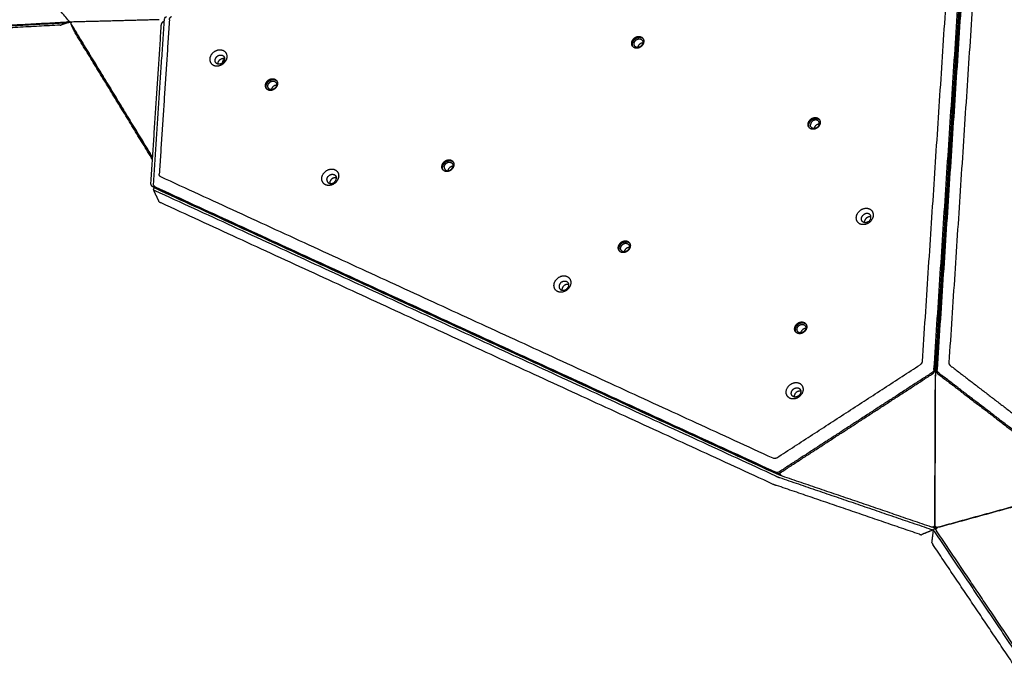
# Model space of a CAD drawing. Units: millimetres. Extents: x 1039 to 2132, y -1450 to -764.
# Drawn here: x 1647 to 1772, y -1122 to -1040 of the extents above; entities that cross this region are included whole.
import ezdxf

# ---------------------------------------------------------------- set-up
doc = ezdxf.new("R2010")
doc.units = ezdxf.units.MM
doc.layers.add('Make2D$visible$lines', color=30, linetype='Continuous', true_color=0xff7f00)

msp = doc.modelspace()

# ---------------------------------------------------------------- linework, layer by layer
at = {"layer": 'Make2D$visible$lines'}
for points, degree in [([(1767.35, -992.9), (1764.38, -1037.96), (1761.41, -1083.01)], 2), ([(1762.92, -1084.01), (1765.93, -1038.34), (1768.94, -992.66)], 2), ([(1769.04, -992.79), (1766.04, -1038.46), (1763.03, -1084.14)], 2), ([(1763.13, -1084.17), (1766.13, -1038.5), (1769.14, -992.82)], 2), ([(1763.22, -1084.15), (1766.23, -1038.47), (1769.23, -992.8)], 2), ([(1769.32, -992.68), (1766.32, -1038.35), (1763.31, -1084.03)], 2), ([(1764.86, -1083.15), (1767.82, -1038.1), (1770.79, -993.04)], 2), ([(1653.05, -1039.78), (1648.71, -1034.52), (1644.37, -1029.25)], 2), ([(1665.8, -1039.59), (1665.8, -1039.5), (1665.83, -1039.4), (1665.89, -1039.31), (1665.97, -1039.24), (1666.05, -1039.18)], 5), ([(1630.12, -1041.2), (1641.5, -1040.58), (1652.88, -1039.96)], 2), ([(1651.91, -1040.28), (1641.21, -1040.86), (1630.51, -1041.44)], 2), ([(1652.67, -1039.92), (1641.61, -1040.52), (1630.54, -1041.12)], 2), ([(1653.03, -1039.94), (1652.56, -1040.09), (1652.1, -1040.24)], 2), ([(1652.88, -1039.96), (1652.88, -1039.96), (1652.88, -1039.96), (1652.88, -1039.96)], 3), ([(1664.51, -1039.59), (1658.9, -1039.74), (1653.29, -1039.89)], 2), ([(1653.79, -1041.19), (1653.54, -1040.66), (1653.3, -1040.14)], 2), ([(1653.33, -1040.19), (1658.5, -1048.65), (1663.66, -1057.11)], 2), ([(1653.33, -1040.19), (1653.33, -1040.19), (1653.33, -1040.19), (1653.33, -1040.19)], 3), ([(1663.66, -1057.1), (1658.53, -1048.7), (1653.4, -1040.3)], 2), ([(1663.45, -1060.34), (1664.11, -1050.36), (1664.77, -1040.38)], 2), ([(1663.78, -1060.46), (1664.47, -1050.03), (1665.16, -1039.61)], 2), ([(1665.8, -1039.59), (1665.15, -1049.4), (1664.51, -1059.2)], 2), ([(1665.16, -1039.61), (1665.16, -1039.61), (1665.16, -1039.61), (1665.16, -1039.61)], 3), ([(1663.65, -1057.34), (1658.74, -1049.3), (1653.83, -1041.26)], 2), ([(1664.71, -1059.56), (1664.63, -1059.52), (1664.56, -1059.47), (1664.52, -1059.38), (1664.5, -1059.29), (1664.51, -1059.2)], 5), ([(1742.48, -1095.3), (1703.6, -1077.43), (1664.71, -1059.56)], 2), ([(1663.78, -1061.2), (1663.83, -1061.06), (1663.89, -1060.92)], 2), ([(1664.49, -1062.71), (1664.14, -1061.96), (1663.78, -1061.21)], 2), ([(1663.98, -1060.85), (1663.93, -1060.8), (1663.88, -1060.74)], 2), ([(1663.89, -1060.92), (1663.91, -1060.9), (1663.92, -1060.88)], 2), ([(1664, -1060.88), (1663.96, -1060.88), (1663.91, -1060.88)], 2), ([(1663.99, -1060.82), (1703.41, -1078.94), (1742.83, -1097.06)], 2), ([(1663.99, -1060.82), (1663.99, -1060.82), (1663.99, -1060.82), (1663.99, -1060.82)], 3), ([(1742.83, -1097.56), (1703.41, -1079.44), (1663.99, -1061.32)], 2), ([(1663.99, -1061.32), (1663.99, -1061.32), (1663.99, -1061.32), (1663.99, -1061.32)], 3), ([(1742.94, -1097.18), (1703.52, -1079.07), (1664.1, -1060.95)], 2), ([(1664.1, -1061.04), (1703.52, -1079.16), (1742.94, -1097.28)], 2), ([(1664.49, -1062.71), (1664.5, -1062.72), (1664.52, -1062.74), (1664.57, -1062.76), (1664.63, -1062.79), (1664.7, -1062.82)], 5), ([(1664.7, -1062.82), (1703.58, -1080.7), (1742.47, -1098.57)], 2), ([(1761.41, -1083.01), (1761.41, -1083.1), (1761.38, -1083.2), (1761.32, -1083.29), (1761.24, -1083.37), (1761.16, -1083.42)], 5), ([(1742.94, -1095.25), (1752.05, -1089.34), (1761.16, -1083.42)], 2), ([(1762.92, -1084.01), (1762.92, -1084.01), (1762.92, -1084.01), (1762.92, -1084.01)], 3), ([(1763.31, -1084.03), (1763.31, -1084.03), (1763.31, -1084.03), (1763.31, -1084.03)], 3), ([(1765.07, -1083.58), (1764.98, -1083.52), (1764.91, -1083.44), (1764.86, -1083.34), (1764.85, -1083.24), (1764.86, -1083.15)], 5), ([(1765.07, -1083.58), (1773.72, -1090.21), (1782.37, -1096.84)], 2), ([(1762.66, -1084.43), (1752.98, -1090.72), (1743.3, -1097)], 2), ([(1743.4, -1097.13), (1753.09, -1090.84), (1762.77, -1084.55)], 2), ([(1762.67, -1084.43), (1762.66, -1084.43), (1762.66, -1084.43), (1762.66, -1084.43)], 3), ([(1763.09, -1084.91), (1763.06, -1094.33), (1763.02, -1103.75)], 2), ([(1763.03, -1103.78), (1763.06, -1094.37), (1763.1, -1084.95)], 2), ([(1763.11, -1084.67), (1763.11, -1084.76), (1763.11, -1084.86)], 2), ([(1763.43, -1084.58), (1772.58, -1091.59), (1781.73, -1098.6)], 2), ([(1781.82, -1098.48), (1772.67, -1091.47), (1763.52, -1084.46)], 2), ([(1763.52, -1084.46), (1763.52, -1084.46), (1763.52, -1084.46), (1763.52, -1084.46)], 3), ([(1742.83, -1097.06), (1742.83, -1097.06), (1742.83, -1097.06), (1742.83, -1097.06)], 3), ([(1742.83, -1097.56), (1742.83, -1097.56), (1742.83, -1097.56), (1742.83, -1097.56)], 3), ([(1743.3, -1097), (1743.3, -1097), (1743.29, -1097.01), (1743.29, -1097.01)], 3), ([(1743.29, -1097.74), (1752.94, -1101.04), (1762.58, -1104.33)], 2), ([(1743.29, -1097.74), (1743.29, -1097.74), (1743.29, -1097.74), (1743.29, -1097.74)], 3), ([(1743.42, -1097.37), (1743.38, -1097.27), (1743.33, -1097.17)], 2), ([(1743.56, -1097.52), (1743.48, -1097.49), (1743.4, -1097.47)], 2), ([(1762.62, -1104.04), (1753.15, -1100.81), (1743.68, -1097.58)], 2), ([(1761.07, -1104.95), (1752, -1101.85), (1742.93, -1098.75)], 2), ([(1781.39, -1099.14), (1772.4, -1101.6), (1763.4, -1104.07)], 2), ([(1763.43, -1104.07), (1772.41, -1101.61), (1781.38, -1099.15)], 2), ([(1762.83, -1104.39), (1762.08, -1104.7), (1761.32, -1105.01)], 2), ([(1762.58, -1104.33), (1762.59, -1104.33), (1762.59, -1104.33), (1762.59, -1104.33)], 3), ([(1763.04, -1104.05), (1762.93, -1104.04), (1762.81, -1104.04)], 2), ([(1763.1, -1104.05), (1762.97, -1104.22), (1762.84, -1104.39)], 2), ([(1762.84, -1104.39), (1762.84, -1104.39), (1762.84, -1104.39), (1762.84, -1104.39)], 3), ([(1762.86, -1104.41), (1762.99, -1104.24), (1763.12, -1104.07)], 2), ([(1762.86, -1104.41), (1762.86, -1104.41), (1762.86, -1104.41), (1762.86, -1104.41)], 3), ([(1762.95, -1104.11), (1762.98, -1104.08), (1763, -1104.05)], 2), ([(1763.12, -1104.05), (1763.08, -1104.05), (1763.05, -1104.05)], 2), ([(1763.15, -1104.16), (1763.13, -1104.2), (1763.1, -1104.23)], 2), ([(1763.14, -1104.12), (1763.13, -1104.09), (1763.12, -1104.05)], 2), ([(1763.21, -1104.34), (1763.17, -1104.23), (1763.14, -1104.12)], 2), ([(1762.66, -1106.03), (1762.76, -1105.22), (1762.86, -1104.41)], 2), ([(1762.99, -1104.64), (1768.34, -1112.59), (1773.7, -1120.55)], 2), ([(1762.99, -1104.64), (1762.99, -1104.64), (1762.99, -1104.64), (1762.99, -1104.64)], 3), ([(1773.81, -1120.21), (1768.53, -1112.37), (1763.26, -1104.53)], 2), ([(1762.66, -1106.03), (1762.66, -1106.04), (1762.67, -1106.07), (1762.7, -1106.12), (1762.74, -1106.19), (1762.79, -1106.26)], 5), ([(1773.28, -1121.85), (1768.03, -1114.06), (1762.79, -1106.26)], 2)]:
    msp.add_open_spline(points, degree=degree, dxfattribs=at)
for points, knots in [([(1665.16, -1039.61), (1665.16, -1039.53), (1665.19, -1039.45), (1665.28, -1039.3), (1665.34, -1039.24), (1665.41, -1039.19)], [0, 0, 0, 0, 3.66162, 3.66162, 7.32324, 7.32324, 7.32324, 7.32324]), ([(1652.88, -1039.96), (1652.97, -1039.96), (1653.05, -1039.94), (1653.14, -1039.9), (1653.16, -1039.89), (1653.18, -1039.87)], [0, 0, 0, 0, 3.66162, 3.66162, 5.038096, 5.038096, 5.038096, 5.038096]), ([(1653.25, -1039.89), (1653.25, -1039.92), (1653.25, -1039.95), (1653.26, -1040.05), (1653.29, -1040.12), (1653.33, -1040.19)], [1.836829, 1.836829, 1.836829, 1.836829, 3.66162, 3.66162, 7.32324, 7.32324, 7.32324, 7.32324]), ([(1663.99, -1060.82), (1663.92, -1060.79), (1663.86, -1060.74), (1663.79, -1060.61), (1663.78, -1060.54), (1663.78, -1060.46)], [0, 0, 0, 0, 3.66162, 3.66162, 7.32324, 7.32324, 7.32324, 7.32324]), ([(1663.78, -1061.2), (1663.77, -1061.2), (1663.79, -1061.22), (1663.86, -1061.26), (1663.92, -1061.29), (1663.99, -1061.32)], [0, 0, 0, 0, 3.66162, 3.66162, 7.32324, 7.32324, 7.32324, 7.32324]), ([(1762.92, -1084.01), (1762.92, -1084.09), (1762.89, -1084.17), (1762.8, -1084.31), (1762.74, -1084.38), (1762.67, -1084.43)], [0, 0, 0, 0, 3.66162, 3.66162, 7.32324, 7.32324, 7.32324, 7.32324]), ([(1763.52, -1084.46), (1763.45, -1084.41), (1763.4, -1084.34), (1763.32, -1084.19), (1763.3, -1084.11), (1763.31, -1084.03)], [0, 0, 0, 0, 3.66162, 3.66162, 7.32324, 7.32324, 7.32324, 7.32324]), ([(1742.94, -1095.25), (1742.92, -1095.26), (1742.88, -1095.29), (1742.8, -1095.32), (1742.67, -1095.35), (1742.55, -1095.34), (1742.48, -1095.3)], [0, 0, 0, 0, 0.0735738, 0.1359235, 0.2556411, 0.4847412, 0.4847412, 0.4847412, 0.4847412]), ([(1743.29, -1097.01), (1743.22, -1097.05), (1743.14, -1097.08), (1742.98, -1097.1), (1742.9, -1097.09), (1742.83, -1097.06)], [0, 0, 0, 0, 3.66162, 3.66162, 7.32324, 7.32324, 7.32324, 7.32324]), ([(1743.66, -1097.57), (1743.66, -1097.57), (1743.66, -1097.57), (1743.66, -1097.57), (1743.56, -1097.53), (1743.48, -1097.47), (1743.43, -1097.38)], [0.0006269, 0.0006269, 0.0006269, 0.0006269, 0.0008388, 0.0008388, 0.0008388, 0.3218745, 0.3218745, 0.3218745, 0.3218745]), ([(1762.59, -1104.33), (1762.66, -1104.35), (1762.72, -1104.37), (1762.8, -1104.39), (1762.83, -1104.39), (1762.84, -1104.39)], [0, 0, 0, 0, 3.66162, 3.66162, 6.844875, 6.844875, 6.844875, 6.844875]), ([(1762.86, -1104.41), (1762.86, -1104.42), (1762.87, -1104.44), (1762.91, -1104.52), (1762.95, -1104.57), (1762.99, -1104.64)], [0.480847, 0.480847, 0.480847, 0.480847, 3.66162, 3.66162, 7.32324, 7.32324, 7.32324, 7.32324]), ([(1761.07, -1104.95), (1761.1, -1104.96), (1761.16, -1104.98), (1761.24, -1105), (1761.28, -1105.01), (1761.31, -1105.01), (1761.32, -1105.01), (1761.32, -1105.01)], [0, 0, 0, 0, 0.1037653, 0.1792679, 0.2337471, 0.2495646, 0.2598148, 0.2598148, 0.2598148, 0.2598148])]:
    msp.add_open_spline(points, degree=3, knots=knots, dxfattribs=at)
for points, weights in [([(1651.91, -1040.28), (1652, -1040.27), (1652.1, -1040.24)], [1, 0.991706328569, 1]), ([(1653.79, -1041.19), (1653.81, -1041.23), (1653.83, -1041.26)], [1, 0.998396012793, 1]), ([(1724.71, -1043.05), (1724.6, -1042.88), (1724.62, -1042.68)], [1, 0.951262209729, 1]), ([(1671.96, -1045.17), (1671.96, -1045.2), (1671.96, -1045.23)], [1, 0.99818782947, 1]), ([(1672.55, -1045.07), (1672.59, -1044.78), (1672.81, -1044.53)], [0.948777298593, 0.861315232529, 0.854186069837]), ([(1678.19, -1048.41), (1678.08, -1048.24), (1678.09, -1048.04)], [1, 0.951262210851, 1]), ([(1747.12, -1053.35), (1747.01, -1053.18), (1747.02, -1052.98)], [1, 0.951262209729, 1]), ([(1700.59, -1058.71), (1700.48, -1058.54), (1700.5, -1058.34)], [1, 0.951262209727, 1]), ([(1686.16, -1060.32), (1686.16, -1060.35), (1686.16, -1060.39)], [1, 0.998187829472, 1]), ([(1664.1, -1061.04), (1663.88, -1060.94), (1663.89, -1060.92)], [1, 0.867656741524, 0.996777052455]), ([(1663.98, -1060.85), (1664.03, -1060.91), (1664.1, -1060.95)], [1, 0.976411429008, 1]), ([(1754.39, -1064.75), (1754.04, -1064.99), (1754.07, -1065.36)], [1, 0.786267488429, 0.884468361242]), ([(1754.91, -1064.64), (1754.65, -1064.58), (1754.39, -1064.75)], [0.856188180447, 0.833910171882, 1]), ([(1723, -1069.01), (1722.89, -1068.84), (1722.91, -1068.64)], [1, 0.951262209734, 1]), ([(1715.98, -1073.33), (1715.63, -1073.57), (1715.66, -1073.95)], [1, 0.786267488415, 0.884468361235]), ([(1716.51, -1073.22), (1716.24, -1073.16), (1715.98, -1073.33)], [0.856188180454, 0.833910171898, 1]), ([(1745.41, -1079.31), (1745.3, -1079.14), (1745.31, -1078.94)], [1, 0.951262208142, 1]), ([(1762.77, -1084.55), (1763.01, -1084.4), (1763.03, -1084.14)], [1, 0.866025403642, 1]), ([(1763.13, -1084.17), (1763.11, -1084.42), (1763.11, -1084.67)], [1, 0.999589482415, 1]), ([(1763.22, -1084.15), (1763.2, -1084.4), (1763.43, -1084.58)], [1, 0.866025403816, 1]), ([(1763.05, -1084.72), (1763.09, -1084.8), (1763.09, -1084.89)], [1, 0.972552887908, 1]), ([(1763.1, -1084.94), (1763.1, -1084.8), (1763.18, -1084.69)], [1, 0.946353016752, 1]), ([(1745.48, -1086.89), (1745.13, -1087.13), (1745.16, -1087.5)], [1, 0.786267488414, 0.884468361247]), ([(1746.01, -1086.78), (1745.74, -1086.72), (1745.48, -1086.89)], [0.85618818045, 0.833910171891, 1]), ([(1742.83, -1097.56), (1743.05, -1097.67), (1743.29, -1097.74)], [1, 0.997459539048, 1]), ([(1742.94, -1097.18), (1743.16, -1097.29), (1743.4, -1097.13)], [1, 0.866025403642, 1]), ([(1743.4, -1097.47), (1743.17, -1097.38), (1742.94, -1097.28)], [1, 0.998880200604, 1]), ([(1742.47, -1098.57), (1742.69, -1098.67), (1742.93, -1098.75)], [1, 0.99878737149, 1]), ([(1762.95, -1104.11), (1762.94, -1104.13), (1762.71, -1104.05)], [1, 0.871099338533, 0.990236454052]), ([(1763.03, -1103.84), (1763.03, -1104.05), (1763.05, -1104.05)], [0.992600257025, 0.878410683042, 0.983046311096]), ([(1763.22, -1104.45), (1763.09, -1104.25), (1763.1, -1104.23)], [0.990111301547, 0.871167080106, 1]), ([(1763.14, -1104.12), (1763.12, -1104.14), (1763.34, -1104.08)], [1, 0.869722620786, 0.992809625511])]:
    msp.add_rational_spline(points, weights, degree=2, dxfattribs=at)
for points, weights, degree, knots in [([(1653.01, -1039.74), (1653, -1039.76), (1652.98, -1039.78), (1652.97, -1039.8), (1652.96, -1039.8), (1652.95, -1039.81), (1652.95, -1039.81), (1652.88, -1039.87), (1652.81, -1039.9), (1652.72, -1039.91), (1652.71, -1039.91), (1652.7, -1039.92), (1652.69, -1039.92), (1652.68, -1039.92), (1652.68, -1039.92)], [1, 0.996487715202, 0.996487715202, 1, 1, 1, 1, 0.971578366646, 0.971578366646, 1, 1, 1, 1, 1, 1], 3, [0, 0, 0, 0, 0.0751674, 0.0751674, 0.0751674, 0.0995458, 0.0995458, 0.0995458, 0.3492244, 0.3492244, 0.3492244, 0.383361, 0.383361, 0.4023562, 0.4023562, 0.4023562, 0.4023562]), ([(1653.27, -1039.89), (1653.2, -1039.89), (1653.14, -1039.86), (1653.09, -1039.83), (1653.05, -1039.79)], [1, 0.976199214912, 1, 0.982270352029, 1], 2, [0, 0, 0, 0.1325861, 0.1325861, 0.2471137, 0.2471137, 0.2471137]), ([(1653.4, -1040.3), (1653.38, -1040.26), (1653.36, -1040.22), (1653.33, -1040.15), (1653.33, -1040.07), (1653.33, -1040), (1653.36, -1039.94), (1653.37, -1039.91), (1653.38, -1039.89)], [1, 0.996032420264, 1, 0.982317373958, 1, 0.984815416317, 1, 0.997261667664, 1], 2, [0, 0, 0, 0.0900094, 0.0900094, 0.247595, 0.247595, 0.3790278, 0.3790278, 0.4333909, 0.4333909, 0.4333909]), ([(1664.77, -1040.32), (1664.79, -1040.18), (1664.85, -1040.04), (1664.88, -1039.98), (1664.92, -1039.92), (1664.95, -1039.87), (1665, -1039.84), (1665.06, -1039.78), (1665.15, -1039.75)], [1, 0.987935326602, 1, 0.993918930403, 1, 0.994990579875, 1, 0.980754940907, 1], 2, [0, 0, 0, 0.2906272, 0.2906272, 0.4360838, 0.4360838, 0.542409, 0.542409, 0.7174717, 0.7174717, 0.7174717]), ([(1724.52, -1042.57), (1724.56, -1041.83), (1725.32, -1041.72), (1726.09, -1041.62), (1726.06, -1042.36)], [1, 0.707106781201, 1, 0.707106781201, 1], 2, [0, 0, 0, 12.95907, 12.95907, 25.918139, 25.918139, 25.918139]), ([(1724.62, -1042.68), (1724.65, -1041.94), (1725.41, -1041.83), (1725.75, -1041.78), (1725.96, -1041.98)], [1, 0.707106781193, 1, 0.848694641241, 0.853714592316], 2, [0, 0, 0, 12.95907, 12.95907, 19.65358, 19.65358, 19.65358]), ([(1726.06, -1042.36), (1726.03, -1043.1), (1725.26, -1043.2), (1724.49, -1043.31), (1724.52, -1042.57)], [1, 0.707106781172, 1, 0.707106781172, 1], 2, [0, 0, 0, 12.95907, 12.95907, 25.918139, 25.918139, 25.918139]), ([(1724.82, -1042.65), (1724.85, -1042.11), (1725.41, -1042.03), (1725.97, -1041.95), (1725.94, -1042.49)], [1, 0.707106781196, 1, 0.707106781196, 1], 2, [0, 0, 0, 9.424778, 9.424778, 18.849556, 18.849556, 18.849556]), ([(1725.94, -1042.49), (1725.92, -1043.03), (1725.36, -1043.11), (1724.8, -1043.18), (1724.82, -1042.65)], [1, 0.707106781177, 1, 0.707106781177, 1], 2, [0, 0, 0, 9.424778, 9.424778, 18.849556, 18.849556, 18.849556]), ([(1725.94, -1042.56), (1725.9, -1042.56), (1725.86, -1042.56), (1725.36, -1042.63), (1725.28, -1043.11)], [1, 0.997681727109, 1, 0.730777843912, 0.956483973494], 2, [0, 0, 0, 0.078891, 0.078891, 8.741977, 8.741977, 8.741977]), ([(1673.1, -1044.3), (1673.06, -1045.33), (1671.98, -1045.48), (1670.91, -1045.63), (1670.96, -1044.59)], [1, 0.707106781189, 1, 0.707106781189, 1], 2, [-36.128316, -36.128316, -36.128316, -18.064158, -18.064158, 0, 0, 0]), ([(1670.96, -1044.59), (1671, -1043.56), (1672.07, -1043.42), (1673.14, -1043.27), (1673.1, -1044.3)], [1, 0.707106781184, 1, 0.707106781184, 1], 2, [-36.128316, -36.128316, -36.128316, -18.064158, -18.064158, 0, 0, 0]), ([(1671.6, -1044.74), (1671.63, -1044.16), (1672.23, -1044.08), (1672.84, -1043.99), (1672.81, -1044.58)], [1, 0.70710678121, 1, 0.70710678121, 1], 2, [0, 0, 0, 10.210176, 10.210176, 20.420352, 20.420352, 20.420352]), ([(1672.81, -1044.58), (1672.79, -1045.16), (1672.18, -1045.24), (1671.58, -1045.33), (1671.6, -1044.74)], [1, 0.707106781163, 1, 0.707106781163, 1], 2, [0, 0, 0, 10.210176, 10.210176, 20.420352, 20.420352, 20.420352]), ([(1671.96, -1045.17), (1671.99, -1044.58), (1672.59, -1044.5), (1672.7, -1044.48), (1672.81, -1044.51)], [1, 0.707106781196, 1, 0.982562779854, 1], 2, [0, 0, 0, 10.210176, 10.210176, 10.430588, 10.430588, 10.430588]), ([(1678, -1047.93), (1678.03, -1047.19), (1678.8, -1047.09), (1679.56, -1046.98), (1679.53, -1047.72)], [1, 0.70710678119, 1, 0.70710678119, 1], 2, [0, 0, 0, 12.95907, 12.95907, 25.918139, 25.918139, 25.918139]), ([(1679.53, -1047.72), (1679.5, -1048.46), (1678.73, -1048.57), (1677.97, -1048.67), (1678, -1047.93)], [1, 0.707106781183, 1, 0.707106781183, 1], 2, [0, 0, 0, 12.95907, 12.95907, 25.918139, 25.918139, 25.918139]), ([(1678.09, -1048.04), (1678.12, -1047.3), (1678.89, -1047.19), (1679.22, -1047.15), (1679.43, -1047.35)], [1, 0.70710678118, 1, 0.84869463901, 0.853714592457], 2, [0, 0, 0, 12.95907, 12.95907, 19.65358, 19.65358, 19.65358]), ([(1678.3, -1048.01), (1678.32, -1047.47), (1678.88, -1047.39), (1679.44, -1047.32), (1679.41, -1047.86)], [1, 0.70710677986, 1, 0.70710677986, 1], 2, [0, 0, 0, 9.424778, 9.424778, 18.849556, 18.849556, 18.849556]), ([(1679.41, -1047.86), (1679.39, -1048.39), (1678.83, -1048.47), (1678.27, -1048.55), (1678.3, -1048.01)], [1, 0.707106783592, 1, 0.707106783592, 1], 2, [0, 0, 0, 9.424778, 9.424778, 18.849556, 18.849556, 18.849556]), ([(1679.41, -1047.92), (1679.37, -1047.92), (1679.33, -1047.92), (1678.83, -1047.99), (1678.75, -1048.48)], [1, 0.997681727109, 1, 0.730777843913, 0.956483973451], 2, [0, 0, 0, 0.078891, 0.078891, 8.741977, 8.741977, 8.741977]), ([(1746.93, -1052.87), (1746.96, -1052.13), (1747.73, -1052.02), (1748.5, -1051.92), (1748.47, -1052.66)], [1, 0.707106781195, 1, 0.707106781195, 1], 2, [0, 0, 0, 12.95907, 12.95907, 25.918139, 25.918139, 25.918139]), ([(1748.47, -1052.66), (1748.44, -1053.4), (1747.67, -1053.5), (1746.9, -1053.61), (1746.93, -1052.87)], [1, 0.707106781178, 1, 0.707106781178, 1], 2, [0, 0, 0, 12.95907, 12.95907, 25.918139, 25.918139, 25.918139]), ([(1747.02, -1052.98), (1747.06, -1052.24), (1747.82, -1052.13), (1748.15, -1052.08), (1748.37, -1052.28)], [1, 0.707106781187, 1, 0.848694641247, 0.853714592312], 2, [0, 0, 0, 12.95907, 12.95907, 19.65358, 19.65358, 19.65358]), ([(1748.35, -1052.79), (1748.37, -1052.25), (1747.82, -1052.33), (1747.26, -1052.41), (1747.23, -1052.95)], [1, 0.707106782064, 1, 0.707106782064, 1], 2, [-18.849556, -18.849556, -18.849556, -9.424778, -9.424778, 0, 0, 0]), ([(1748.35, -1052.79), (1748.33, -1053.33), (1747.77, -1053.41), (1747.21, -1053.48), (1747.23, -1052.95)], [1, 0.707106780309, 1, 0.707106780309, 1], 2, [0, 0, 0, 9.424778, 9.424778, 18.849556, 18.849556, 18.849556]), ([(1748.35, -1052.86), (1748.31, -1052.86), (1748.27, -1052.86), (1747.77, -1052.93), (1747.69, -1053.41)], [1, 0.99768172703, 1, 0.730777844065, 0.956483971717], 2, [0, 0, 0, 0.078891, 0.078891, 8.741977, 8.741977, 8.741977]), ([(1700.41, -1058.23), (1700.44, -1057.49), (1701.21, -1057.39), (1701.97, -1057.28), (1701.94, -1058.02)], [1, 0.707106781205, 1, 0.707106781205, 1], 2, [0, 0, 0, 12.95907, 12.95907, 25.918139, 25.918139, 25.918139]), ([(1701.94, -1058.02), (1701.91, -1058.76), (1701.14, -1058.87), (1700.37, -1058.97), (1700.41, -1058.23)], [1, 0.707106781168, 1, 0.707106781168, 1], 2, [0, 0, 0, 12.95907, 12.95907, 25.918139, 25.918139, 25.918139]), ([(1700.5, -1058.34), (1700.53, -1057.6), (1701.3, -1057.49), (1701.63, -1057.45), (1701.84, -1057.65)], [1, 0.707106781196, 1, 0.848694641243, 0.853714592318], 2, [0, 0, 0, 12.95907, 12.95907, 19.65358, 19.65358, 19.65358]), ([(1700.71, -1058.31), (1700.73, -1057.77), (1701.29, -1057.69), (1701.85, -1057.62), (1701.82, -1058.16)], [1, 0.707106782957, 1, 0.707106782957, 1], 2, [0, 0, 0, 9.424778, 9.424778, 18.849556, 18.849556, 18.849556]), ([(1685.15, -1059.75), (1685.2, -1058.72), (1686.27, -1058.57), (1687.34, -1058.42), (1687.3, -1059.46)], [1, 0.707106781192, 1, 0.707106781192, 1], 2, [-36.128316, -36.128316, -36.128316, -18.064158, -18.064158, 0, 0, 0]), ([(1685.8, -1059.9), (1685.82, -1059.32), (1686.43, -1059.23), (1687.04, -1059.15), (1687.01, -1059.73)], [1, 0.707106781506, 1, 0.707106781506, 1], 2, [0, 0, 0, 10.210176, 10.210176, 20.420352, 20.420352, 20.420352]), ([(1700.71, -1058.31), (1700.68, -1058.85), (1701.24, -1058.77), (1701.8, -1058.69), (1701.82, -1058.16)], [1, 0.707106779416, 1, 0.707106779416, 1], 2, [-18.849556, -18.849556, -18.849556, -9.424778, -9.424778, 0, 0, 0]), ([(1701.82, -1058.22), (1701.78, -1058.22), (1701.74, -1058.22), (1701.24, -1058.29), (1701.16, -1058.78)], [1, 0.997681727109, 1, 0.730777843917, 0.956483973494], 2, [0, 0, 0, 0.078891, 0.078891, 8.741977, 8.741977, 8.741977]), ([(1663.91, -1060.88), (1663.83, -1060.87), (1663.76, -1060.85), (1663.69, -1060.81), (1663.62, -1060.77), (1663.57, -1060.71), (1663.53, -1060.65), (1663.48, -1060.56), (1663.45, -1060.47), (1663.45, -1060.37), (1663.45, -1060.36), (1663.45, -1060.35), (1663.45, -1060.34)], [1, 0.978966546968, 0.978966546968, 1, 0.98099409395, 0.98099409395, 1, 0.974810840893, 0.974810840893, 1, 1, 1, 1], 3, [0, 0, 0, 0, 0.2373598, 0.2373598, 0.2373598, 0.4683974, 0.4683974, 0.4683974, 0.757154, 0.757154, 0.757154, 0.795074, 0.795074, 0.795074, 0.795074]), ([(1687.3, -1059.46), (1687.25, -1060.49), (1686.18, -1060.63), (1685.11, -1060.78), (1685.15, -1059.75)], [1, 0.707106900396, 1, 0.707106781187, 1], 2, [-36.128316, -36.128316, -36.128316, -18.06416, -18.06416, 0, 0, 0]), ([(1685.8, -1059.9), (1685.78, -1060.48), (1686.38, -1060.4), (1686.99, -1060.31), (1687.01, -1059.73)], [1, 0.707106780849, 1, 0.707106780849, 1], 2, [-20.420352, -20.420352, -20.420352, -10.210176, -10.210176, 0, 0, 0]), ([(1687.01, -1059.67), (1686.9, -1059.64), (1686.79, -1059.66), (1686.19, -1059.74), (1686.16, -1060.32)], [1, 0.982562779844, 1, 0.707106781197, 1], 2, [0, 0, 0, 0.220411, 0.220411, 10.430588, 10.430588, 10.430588]), ([(1754.63, -1065.4), (1753.68, -1066.04), (1753.18, -1065.22), (1752.68, -1064.4), (1753.63, -1063.76)], [1, 0.707106781184, 1, 0.707106781184, 1], 2, [-36.128316, -36.128316, -36.128316, -18.064158, -18.064158, 0, 0, 0]), ([(1753.63, -1063.76), (1754.58, -1063.12), (1755.08, -1063.93), (1755.58, -1064.75), (1754.63, -1065.4)], [1, 0.707106781187, 1, 0.707106900396, 1], 2, [-36.128316, -36.128316, -36.128316, -18.064156, -18.064156, 0, 0, 0]), ([(1754.59, -1065.25), (1754.06, -1065.62), (1753.77, -1065.15), (1753.49, -1064.69), (1754.03, -1064.33)], [1, 0.70710678185, 1, 0.70710678185, 1], 2, [0, 0, 0, 10.210176, 10.210176, 20.420352, 20.420352, 20.420352]), ([(1754.59, -1065.25), (1755.13, -1064.89), (1754.85, -1064.43), (1754.56, -1063.96), (1754.03, -1064.33)], [1, 0.707106780522, 1, 0.707106780522, 1], 2, [-20.420352, -20.420352, -20.420352, -10.210176, -10.210176, 0, 0, 0]), ([(1722.82, -1068.53), (1722.85, -1067.79), (1723.61, -1067.69), (1724.38, -1067.58), (1724.35, -1068.32)], [1, 0.707106781188, 1, 0.707106781188, 1], 2, [0, 0, 0, 12.95907, 12.95907, 25.918139, 25.918139, 25.918139]), ([(1722.91, -1068.64), (1722.94, -1067.9), (1723.7, -1067.79), (1724.04, -1067.75), (1724.25, -1067.95)], [1, 0.70710678118, 1, 0.848694641244, 0.853714592309], 2, [0, 0, 0, 12.95907, 12.95907, 19.65358, 19.65358, 19.65358]), ([(1723.12, -1068.61), (1723.14, -1068.07), (1723.7, -1067.99), (1724.26, -1067.92), (1724.23, -1068.46)], [1, 0.707106780298, 1, 0.707106780298, 1], 2, [0, 0, 0, 9.424778, 9.424778, 18.849556, 18.849556, 18.849556]), ([(1724.35, -1068.32), (1724.32, -1069.06), (1723.55, -1069.17), (1722.78, -1069.27), (1722.82, -1068.53)], [1, 0.707106781185, 1, 0.707106781185, 1], 2, [0, 0, 0, 12.95907, 12.95907, 25.918139, 25.918139, 25.918139]), ([(1724.23, -1068.46), (1724.21, -1068.99), (1723.65, -1069.07), (1723.09, -1069.15), (1723.12, -1068.61)], [1, 0.707106782075, 1, 0.707106782075, 1], 2, [0, 0, 0, 9.424778, 9.424778, 18.849556, 18.849556, 18.849556]), ([(1724.23, -1068.52), (1724.19, -1068.52), (1724.15, -1068.52), (1723.65, -1068.59), (1723.57, -1069.08)], [1, 0.997681727188, 1, 0.730777843078, 0.956483973356], 2, [0, 0, 0, 0.078891, 0.078891, 8.741977, 8.741977, 8.741977]), ([(1716.22, -1073.98), (1715.27, -1074.62), (1714.77, -1073.8), (1714.28, -1072.99), (1715.23, -1072.34)], [1, 0.707106781187, 1, 0.707106781187, 1], 2, [-36.128316, -36.128316, -36.128316, -18.064158, -18.064158, 0, 0, 0]), ([(1715.23, -1072.34), (1716.17, -1071.7), (1716.67, -1072.52), (1717.17, -1073.34), (1716.22, -1073.98)], [1, 0.707106900396, 1, 0.707106781187, 1], 2, [-36.128316, -36.128316, -36.128316, -18.06416, -18.06416, 0, 0, 0]), ([(1715.62, -1072.91), (1715.09, -1073.27), (1715.37, -1073.74), (1715.65, -1074.2), (1716.19, -1073.84)], [1, 0.707106780522, 1, 0.707106780522, 1], 2, [-20.420352, -20.420352, -20.420352, -10.210176, -10.210176, 0, 0, 0]), ([(1715.62, -1072.91), (1716.16, -1072.55), (1716.44, -1073.01), (1716.72, -1073.47), (1716.19, -1073.84)], [1, 0.707106781851, 1, 0.707106781851, 1], 2, [0, 0, 0, 10.210176, 10.210176, 20.420352, 20.420352, 20.420352]), ([(1745.22, -1078.83), (1745.26, -1078.09), (1746.02, -1077.99), (1746.79, -1077.88), (1746.76, -1078.62)], [1, 0.707106781209, 1, 0.707106781209, 1], 2, [0, 0, 0, 12.95907, 12.95907, 25.918139, 25.918139, 25.918139]), ([(1745.31, -1078.94), (1745.35, -1078.2), (1746.11, -1078.09), (1746.45, -1078.05), (1746.66, -1078.25)], [1, 0.707106783065, 1, 0.848694643454, 0.853714593169], 2, [0, 0, 0, 12.95907, 12.95907, 19.65358, 19.65358, 19.65358]), ([(1746.76, -1078.62), (1746.73, -1079.36), (1745.96, -1079.47), (1745.19, -1079.57), (1745.22, -1078.83)], [1, 0.707106781164, 1, 0.707106781164, 1], 2, [0, 0, 0, 12.95907, 12.95907, 25.918139, 25.918139, 25.918139]), ([(1745.52, -1078.91), (1745.55, -1078.37), (1746.11, -1078.29), (1746.66, -1078.22), (1746.64, -1078.76)], [1, 0.707106781205, 1, 0.707106781205, 1], 2, [0, 0, 0, 9.424778, 9.424778, 18.849556, 18.849556, 18.849556]), ([(1746.64, -1078.76), (1746.62, -1079.29), (1746.06, -1079.37), (1745.5, -1079.45), (1745.52, -1078.91)], [1, 0.707106781168, 1, 0.707106781168, 1], 2, [0, 0, 0, 9.424778, 9.424778, 18.849556, 18.849556, 18.849556]), ([(1746.64, -1078.82), (1746.6, -1078.82), (1746.56, -1078.82), (1746.06, -1078.89), (1745.98, -1079.38)], [1, 0.997681727038, 1, 0.730777844909, 0.95648397182], 2, [0, 0, 0, 0.078891, 0.078891, 8.741977, 8.741977, 8.741977]), ([(1745.72, -1087.54), (1744.77, -1088.18), (1744.27, -1087.36), (1743.77, -1086.54), (1744.72, -1085.9)], [1, 0.707106781625, 1, 0.707106781625, 1], 2, [-36.128315, -36.128315, -36.128315, -18.064158, -18.064158, 0, 0, 0]), ([(1744.72, -1085.9), (1745.67, -1085.26), (1746.17, -1086.08), (1746.67, -1086.9), (1745.72, -1087.54)], [1, 0.707106781187, 1, 0.707106781187, 1], 2, [-36.128316, -36.128316, -36.128316, -18.064158, -18.064158, 0, 0, 0]), ([(1745.69, -1087.39), (1745.15, -1087.76), (1744.87, -1087.3), (1744.58, -1086.83), (1745.12, -1086.47)], [1, 0.707106781187, 1, 0.707106781187, 1], 2, [0, 0, 0, 10.210176, 10.210176, 20.420352, 20.420352, 20.420352]), ([(1745.12, -1086.47), (1745.66, -1086.11), (1745.94, -1086.57), (1746.22, -1087.03), (1745.69, -1087.39)], [1, 0.707106781186, 1, 0.707106781186, 1], 2, [0, 0, 0, 10.210176, 10.210176, 20.420352, 20.420352, 20.420352]), ([(1763.02, -1103.76), (1763.01, -1103.92), (1762.88, -1104.01), (1762.76, -1104.08), (1762.62, -1104.04)], [1, 0.888200202695, 1, 0.903506807359, 1], 2, [0, 0, 0, 0.2885015, 0.2885015, 0.5565076, 0.5565076, 0.5565076]), ([(1763.39, -1104.07), (1763.25, -1104.1), (1763.14, -1104.02), (1763.03, -1103.93), (1763.03, -1103.79)], [1, 0.906203698974, 1, 0.906195788119, 1], 2, [0, 0, 0, 0.2619559, 0.2619559, 0.5239231, 0.5239231, 0.5239231]), ([(1763.26, -1104.52), (1763.18, -1104.4), (1763.22, -1104.27), (1763.27, -1104.12), (1763.42, -1104.07)], [1, 0.903520406864, 1, 0.888188439818, 1], 2, [0, 0, 0, 0.267976, 0.267976, 0.5564882, 0.5564882, 0.5564882])]:
    msp.add_rational_spline(points, weights, degree=degree, knots=knots, dxfattribs=at)

doc.saveas('drawing.dxf')
